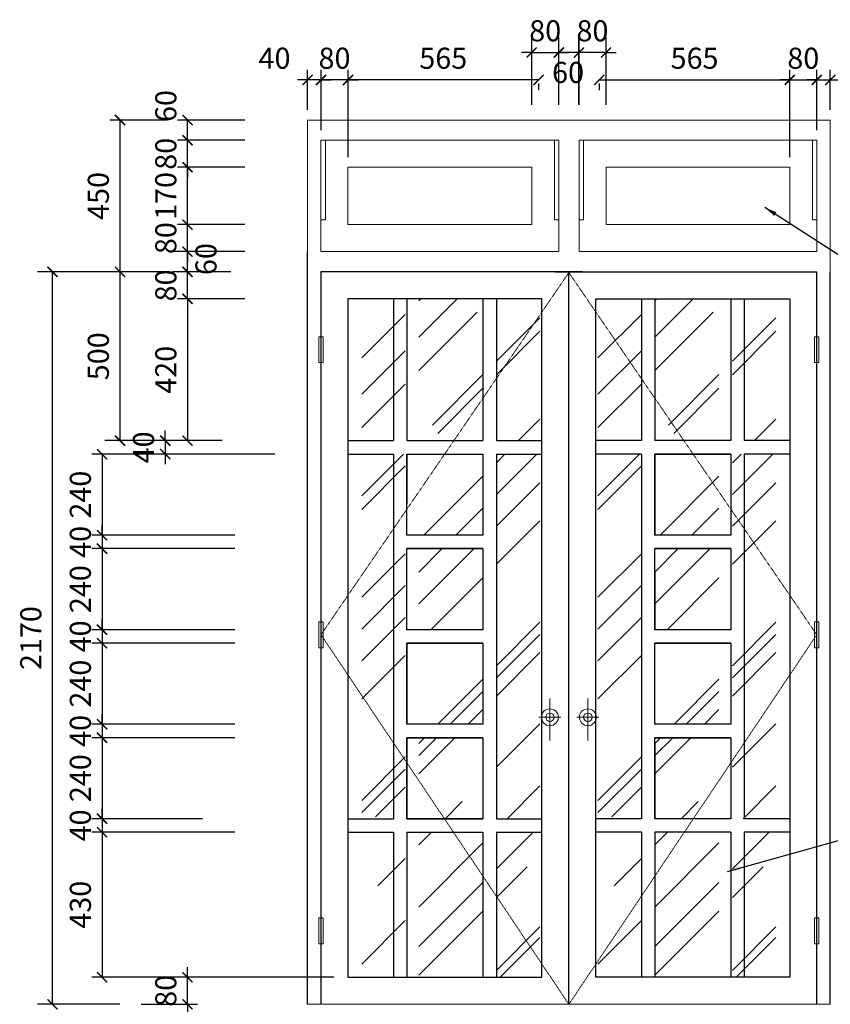
# Model space of a CAD drawing. Units: millimetres. Extents: x 274 to 203626, y -316215 to 42103.
# Drawn here: x 36880 to 46487, y -215273 to -203604 of the extents above; entities that cross this region are included whole.
import ezdxf

# ---------------------------------------------------------------- set-up
doc = ezdxf.new("R2010")
doc.units = ezdxf.units.MM
doc.linetypes.add('DASHED2', pattern=[0.375, 0.25, -0.125])
doc.linetypes.add('HIDDEN', pattern=[0.375, 0.25, -0.125])
doc.layers.get('Defpoints').update_dxf_attribs({"lineweight": 15})
doc.layers.add('3', color=3, linetype='Continuous')
doc.layers.add('7', color=7, linetype='Continuous')
for name, color, linetype, lineweight in [('dim1', 136, 'Continuous', 15), ('HATCH', 9, 'Continuous', 9), ('NET', 2, 'Continuous', 20), ('NET1', 1, 'Continuous', 13)]:
    doc.layers.add(name, color=color, linetype=linetype, lineweight=lineweight)
doc.styles.add('txtdim', font='simplex.shx', dxfattribs={"width": 0.7})
doc.dimstyles.new('d', dxfattribs={"dimscale": 1000, "dimtxt": 0.25, "dimasz": 0.15, "dimexe": 0.18, "dimexo": 0.18, "dimgap": 0.12, "dimtad": 1, "dimdec": 0, "dimlfac": 0.5, "dimtxsty": 'txtdim', "dimcen": 2.5, "dimclrd": 9, "dimclre": 9, "dimclrt": 3, "dimadec": 0, "dimazin": 0, "dimtfac": 1, "dimtdec": 0, "dimtix": 1, "dimtmove": 2, "dimatfit": 3, "dimfxl": 0, "dimarcsym": 0})
doc.dimstyles.new('H1-25', dxfattribs={"dimscale": 1000, "dimtxt": 0.25, "dimasz": 0.12, "dimexe": 0.18, "dimexo": 0.18, "dimgap": 0.1, "dimtad": 1, "dimdec": 0, "dimlfac": 0.25, "dimtxsty": 'txtdim', "dimblk": 'ARCHTICK', "dimcen": 2.5, "dimclrd": 9, "dimclre": 9, "dimclrt": 3, "dimadec": 0, "dimazin": 0, "dimtfac": 1, "dimtdec": 0, "dimtix": 1, "dimtmove": 2, "dimatfit": 3, "dimldrblk": 'ARCHTICK', "dimfxl": 0, "dimarcsym": 0})
doc.dimstyles.new('kh1-25', dxfattribs={"dimscale": 1000, "dimtxt": 0.25, "dimasz": 0.12, "dimexe": 0.12, "dimexo": 0.12, "dimgap": 0.1, "dimtad": 1, "dimdec": 0, "dimlfac": 0.25, "dimtxsty": 'txtdim', "dimblk": 'ARCHTICK', "dimcen": 2.5, "dimclrd": 9, "dimclre": 9, "dimclrt": 3, "dimadec": 0, "dimazin": 0, "dimtfac": 1, "dimtdec": 0, "dimtix": 1, "dimtmove": 2, "dimatfit": 3, "dimldrblk": 'ARCHTICK', "dimfxl": 0, "dimarcsym": 0})

# ---------------------------------------------------------------- blocks, each defined once
blk = doc.blocks.new('_ARCHTICK')
at = {"color": 0, "linetype": 'ByBlock', "const_width": 0.15}
blk.add_lwpolyline([(-0.5, -0.5), (0.5, 0.5)], dxfattribs=at)
blk = doc.blocks.new('*D2827')
at = {"layer": 'Defpoints', "color": 0}
for p in [(38069, -204793), (38749, -204793, 5806), (38689, -206593, 5806)]:
    blk.add_point(p, dxfattribs=at)
at = {"layer": 'dim1', "color": 9, "lineweight": -2}
for p, q in [((38629, -204793), (37949, -204793)), ((38069, -206593), (38069, -204793)), ((38569, -206593), (37949, -206593))]:
    blk.add_line(p, q, dxfattribs=at)
at = {"layer": 'dim1', "color": 9, "lineweight": -2, "xscale": 120, "yscale": 120, "zscale": 120}
for p, rotation in [((38069, -204793), 90), ((38069, -206593), 270)]:
    blk.add_blockref('_ARCHTICK', p, dxfattribs=dict(at, rotation=rotation))
at = {"layer": 'dim1', "color": 3, "insert": (37844, -205693), "char_height": 250, "attachment_point": 5, "rotation": 90, "style": 'txtdim'}
blk.add_mtext('450', dxfattribs=at)
blk = doc.blocks.new('*D2713')
at = {"layer": '3', "color": 9, "lineweight": -2}
for p, q in [((39902, -208753), (37736, -208753)), ((37856, -208753), (37856, -209713)), ((39429, -209713), (37736, -209713))]:
    blk.add_line(p, q, dxfattribs=at)
at = {"layer": 'Defpoints', "color": 0}
for p in [(40022, -208753, 4645), (37856, -209713), (39549, -209713)]:
    blk.add_point(p, dxfattribs=at)
at = {"layer": '3', "color": 9, "lineweight": -2, "xscale": 120, "yscale": 120, "zscale": 120}
for p, rotation in [((37856, -208753), 90), ((37856, -209713), 270)]:
    blk.add_blockref('_ARCHTICK', p, dxfattribs=dict(at, rotation=rotation))
at = {"layer": '3', "color": 3, "insert": (37631, -209233), "char_height": 250, "attachment_point": 5, "rotation": 90, "style": 'txtdim'}
blk.add_mtext('240', dxfattribs=at)
blk = doc.blocks.new('*D2714')
at = {"layer": '3', "color": 9, "lineweight": -2}
for p, q in [((38605, -208593), (38605, -208473)), ((38894, -208593), (38485, -208593)), ((38605, -208593), (38605, -208753)), ((39448, -208753), (38485, -208753)), ((38605, -208753), (38605, -208873))]:
    blk.add_line(p, q, dxfattribs=at)
at = {"layer": 'Defpoints', "color": 0}
for p in [(39014, -208593, 5806), (38605, -208753), (39568, -208753)]:
    blk.add_point(p, dxfattribs=at)
at = {"layer": '3', "color": 9, "lineweight": -2, "xscale": 120, "yscale": 120, "zscale": 120}
for p, rotation in [((38605, -208593), 270), ((38605, -208753), 90)]:
    blk.add_blockref('_ARCHTICK', p, dxfattribs=dict(at, rotation=rotation))
at = {"layer": '3', "color": 3, "insert": (38380, -208673), "char_height": 250, "attachment_point": 5, "rotation": 90, "style": 'txtdim'}
blk.add_mtext('40', dxfattribs=at)
blk = doc.blocks.new('*D2722')
at = {"layer": 'Defpoints', "color": 0}
for p in [(38069, -206593), (38689, -206593), (38749, -208593, 4645)]:
    blk.add_point(p, dxfattribs=at)
at = {"layer": 'dim1', "color": 9, "lineweight": -2}
for p, q in [((38509, -206593), (37889, -206593)), ((38069, -208593), (38069, -206593)), ((38569, -208593), (37889, -208593))]:
    blk.add_line(p, q, dxfattribs=at)
at = {"layer": 'dim1', "color": 9, "lineweight": -2, "xscale": 120, "yscale": 120, "zscale": 120}
for p, rotation in [((38069, -206593), 90), ((38069, -208593), 270)]:
    blk.add_blockref('_ARCHTICK', p, dxfattribs=dict(at, rotation=rotation))
at = {"layer": 'dim1', "color": 3, "insert": (37844, -207593), "char_height": 250, "attachment_point": 5, "rotation": 90, "style": 'txtdim'}
blk.add_mtext('500', dxfattribs=at)
blk = doc.blocks.new('*D2723')
at = {"layer": 'Defpoints', "color": 0}
for p in [(39399, -206913, -5806), (38869, -208593), (39399, -208593)]:
    blk.add_point(p, dxfattribs=at)
at = {"layer": 'dim1', "color": 9, "lineweight": -2}
for p, q in [((39279, -206913), (38749, -206913)), ((38869, -206913), (38869, -208593)), ((39279, -208593), (38749, -208593))]:
    blk.add_line(p, q, dxfattribs=at)
at = {"layer": 'dim1', "color": 9, "lineweight": -2, "xscale": 120, "yscale": 120, "zscale": 120}
for p, rotation in [((38869, -206913), 90), ((38869, -208593), 270)]:
    blk.add_blockref('_ARCHTICK', p, dxfattribs=dict(at, rotation=rotation))
at = {"layer": 'dim1', "color": 3, "insert": (38644, -207753), "char_height": 250, "attachment_point": 5, "rotation": 90, "style": 'txtdim'}
blk.add_mtext('420', dxfattribs=at)
blk = doc.blocks.new('*D3038')
at = {"layer": 'Defpoints', "color": 0}
for p in [(38869, -206033), (39382, -206033), (39669, -206353)]:
    blk.add_point(p, dxfattribs=at)
at = {"layer": 'dim1', "color": 9, "lineweight": -2}
for p, q in [((38869, -206033), (38869, -205913)), ((39262, -206033), (38749, -206033)), ((38869, -206353), (38869, -206033)), ((39549, -206353), (38749, -206353)), ((38869, -206353), (38869, -206473))]:
    blk.add_line(p, q, dxfattribs=at)
at = {"layer": 'dim1', "color": 9, "lineweight": -2, "xscale": 120, "yscale": 120, "zscale": 120}
for p, rotation in [((38869, -206033), 270), ((38869, -206353), 90)]:
    blk.add_blockref('_ARCHTICK', p, dxfattribs=dict(at, rotation=rotation))
at = {"layer": 'dim1', "color": 3, "insert": (38644, -206193), "char_height": 250, "attachment_point": 5, "rotation": 90, "style": 'txtdim'}
blk.add_mtext('80', dxfattribs=at)
blk = doc.blocks.new('*D3057')
at = {"layer": '3', "color": 9, "lineweight": -2}
for p, q in [((37856, -210833), (37856, -210713)), ((39429, -210833), (37736, -210833)), ((37856, -210833), (37856, -210993)), ((39429, -210993), (37736, -210993)), ((37856, -210993), (37856, -211113))]:
    blk.add_line(p, q, dxfattribs=at)
at = {"layer": 'Defpoints', "color": 0}
for p in [(39549, -210833), (37856, -210993), (39549, -210993)]:
    blk.add_point(p, dxfattribs=at)
at = {"layer": '3', "color": 9, "lineweight": -2, "xscale": 120, "yscale": 120, "zscale": 120}
for p, rotation in [((37856, -210833), 270), ((37856, -210993), 90)]:
    blk.add_blockref('_ARCHTICK', p, dxfattribs=dict(at, rotation=rotation))
at = {"layer": '3', "color": 3, "insert": (37631, -210913), "char_height": 250, "attachment_point": 5, "rotation": 90, "style": 'txtdim'}
blk.add_mtext('40', dxfattribs=at)
blk = doc.blocks.new('*D3058')
at = {"layer": '3', "color": 9, "lineweight": -2}
for p, q in [((39429, -209873), (37736, -209873)), ((37856, -209873), (37856, -210833)), ((39429, -210833), (37736, -210833))]:
    blk.add_line(p, q, dxfattribs=at)
at = {"layer": 'Defpoints', "color": 0}
for p in [(39549, -209873), (37856, -210833), (39549, -210833)]:
    blk.add_point(p, dxfattribs=at)
at = {"layer": '3', "color": 9, "lineweight": -2, "xscale": 120, "yscale": 120, "zscale": 120}
for p, rotation in [((37856, -209873), 90), ((37856, -210833), 270)]:
    blk.add_blockref('_ARCHTICK', p, dxfattribs=dict(at, rotation=rotation))
at = {"layer": '3', "color": 3, "insert": (37631, -210353), "char_height": 250, "attachment_point": 5, "rotation": 90, "style": 'txtdim'}
blk.add_mtext('240', dxfattribs=at)
blk = doc.blocks.new('*D3059')
at = {"layer": 'Defpoints', "color": 0}
for p in [(37269, -206593), (38543, -206593), (38246, -215273)]:
    blk.add_point(p, dxfattribs=at)
at = {"layer": 'dim1', "color": 9, "lineweight": -2}
for p, q in [((38363, -206593), (37089, -206593)), ((37269, -215273), (37269, -206593)), ((38066, -215273), (37089, -215273))]:
    blk.add_line(p, q, dxfattribs=at)
at = {"layer": 'dim1', "color": 9, "lineweight": -2, "xscale": 120, "yscale": 120, "zscale": 120}
for p, rotation in [((37269, -206593), 90), ((37269, -215273), 270)]:
    blk.add_blockref('_ARCHTICK', p, dxfattribs=dict(at, rotation=rotation))
at = {"layer": 'dim1', "color": 3, "insert": (37044, -210933), "char_height": 250, "attachment_point": 5, "rotation": 90, "style": 'txtdim'}
blk.add_mtext('2170', dxfattribs=at)
blk = doc.blocks.new('*D3060')
at = {"layer": '3', "color": 9, "lineweight": -2}
for p, q in [((39429, -213233), (37736, -213233)), ((37856, -213233), (37856, -214953)), ((40601, -214953), (37736, -214953))]:
    blk.add_line(p, q, dxfattribs=at)
at = {"layer": 'Defpoints', "color": 0}
for p in [(39549, -213233), (37856, -214953), (40721, -214953)]:
    blk.add_point(p, dxfattribs=at)
at = {"layer": '3', "color": 9, "lineweight": -2, "xscale": 120, "yscale": 120, "zscale": 120}
for p, rotation in [((37856, -213233), 90), ((37856, -214953), 270)]:
    blk.add_blockref('_ARCHTICK', p, dxfattribs=dict(at, rotation=rotation))
at = {"layer": '3', "color": 3, "insert": (37631, -214093), "char_height": 250, "attachment_point": 5, "rotation": 90, "style": 'txtdim'}
blk.add_mtext('430', dxfattribs=at)
blk = doc.blocks.new('*D3061')
at = {"layer": '3', "color": 9, "lineweight": -2}
for p, q in [((37856, -213073), (37856, -212953)), ((39048, -213073), (37736, -213073)), ((37856, -213073), (37856, -213233)), ((39429, -213233), (37736, -213233)), ((37856, -213233), (37856, -213353))]:
    blk.add_line(p, q, dxfattribs=at)
at = {"layer": 'Defpoints', "color": 0}
for p in [(39168, -213073), (37856, -213233), (39549, -213233)]:
    blk.add_point(p, dxfattribs=at)
at = {"layer": '3', "color": 9, "lineweight": -2, "xscale": 120, "yscale": 120, "zscale": 120}
for p, rotation in [((37856, -213073), 270), ((37856, -213233), 90)]:
    blk.add_blockref('_ARCHTICK', p, dxfattribs=dict(at, rotation=rotation))
at = {"layer": '3', "color": 3, "insert": (37631, -213153), "char_height": 250, "attachment_point": 5, "rotation": 90, "style": 'txtdim'}
blk.add_mtext('40', dxfattribs=at)
blk = doc.blocks.new('*D3062')
at = {"layer": '3', "color": 9, "lineweight": -2}
for p, q in [((39429, -212113), (37736, -212113)), ((37856, -212113), (37856, -213073)), ((39048, -213073), (37736, -213073))]:
    blk.add_line(p, q, dxfattribs=at)
at = {"layer": 'Defpoints', "color": 0}
for p in [(39549, -212113), (37856, -213073), (39168, -213073)]:
    blk.add_point(p, dxfattribs=at)
at = {"layer": '3', "color": 9, "lineweight": -2, "xscale": 120, "yscale": 120, "zscale": 120}
for p, rotation in [((37856, -212113), 90), ((37856, -213073), 270)]:
    blk.add_blockref('_ARCHTICK', p, dxfattribs=dict(at, rotation=rotation))
at = {"layer": '3', "color": 3, "insert": (37631, -212593), "char_height": 250, "attachment_point": 5, "rotation": 90, "style": 'txtdim'}
blk.add_mtext('240', dxfattribs=at)
blk = doc.blocks.new('*D3063')
at = {"layer": '3', "color": 9, "lineweight": -2}
for p, q in [((37856, -211953), (37856, -211833)), ((39429, -211953), (37736, -211953)), ((37856, -211953), (37856, -212113)), ((39429, -212113), (37736, -212113)), ((37856, -212113), (37856, -212233))]:
    blk.add_line(p, q, dxfattribs=at)
at = {"layer": 'Defpoints', "color": 0}
for p in [(39549, -211953), (37856, -212113), (39549, -212113)]:
    blk.add_point(p, dxfattribs=at)
at = {"layer": '3', "color": 9, "lineweight": -2, "xscale": 120, "yscale": 120, "zscale": 120}
for p, rotation in [((37856, -211953), 270), ((37856, -212113), 90)]:
    blk.add_blockref('_ARCHTICK', p, dxfattribs=dict(at, rotation=rotation))
at = {"layer": '3', "color": 3, "insert": (37631, -212033), "char_height": 250, "attachment_point": 5, "rotation": 90, "style": 'txtdim'}
blk.add_mtext('40', dxfattribs=at)
blk = doc.blocks.new('*D3064')
at = {"layer": '3', "color": 9, "lineweight": -2}
for p, q in [((39429, -210993), (37736, -210993)), ((37856, -210993), (37856, -211953)), ((39429, -211953), (37736, -211953))]:
    blk.add_line(p, q, dxfattribs=at)
at = {"layer": 'Defpoints', "color": 0}
for p in [(39549, -210993), (37856, -211953), (39549, -211953)]:
    blk.add_point(p, dxfattribs=at)
at = {"layer": '3', "color": 9, "lineweight": -2, "xscale": 120, "yscale": 120, "zscale": 120}
for p, rotation in [((37856, -210993), 90), ((37856, -211953), 270)]:
    blk.add_blockref('_ARCHTICK', p, dxfattribs=dict(at, rotation=rotation))
at = {"layer": '3', "color": 3, "insert": (37631, -211473), "char_height": 250, "attachment_point": 5, "rotation": 90, "style": 'txtdim'}
blk.add_mtext('240', dxfattribs=at)
blk = doc.blocks.new('*D3065')
at = {"layer": '3', "color": 9, "lineweight": -2}
for p, q in [((37856, -209713), (37856, -209593)), ((39429, -209713), (37736, -209713)), ((37856, -209713), (37856, -209873)), ((39429, -209873), (37736, -209873)), ((37856, -209873), (37856, -209993))]:
    blk.add_line(p, q, dxfattribs=at)
at = {"layer": 'Defpoints', "color": 0}
for p in [(39549, -209713), (37856, -209873), (39549, -209873)]:
    blk.add_point(p, dxfattribs=at)
at = {"layer": '3', "color": 9, "lineweight": -2, "xscale": 120, "yscale": 120, "zscale": 120}
for p, rotation in [((37856, -209713), 270), ((37856, -209873), 90)]:
    blk.add_blockref('_ARCHTICK', p, dxfattribs=dict(at, rotation=rotation))
at = {"layer": '3', "color": 3, "insert": (37631, -209793), "char_height": 250, "attachment_point": 5, "rotation": 90, "style": 'txtdim'}
blk.add_mtext('40', dxfattribs=at)
blk = doc.blocks.new('*D3066')
at = {"layer": 'Defpoints', "color": 0}
for p in [(38869, -206593), (39382, -206593), (39669, -206913)]:
    blk.add_point(p, dxfattribs=at)
at = {"layer": 'dim1', "color": 9, "lineweight": -2}
for p, q in [((38869, -206593), (38869, -206473)), ((39262, -206593), (38749, -206593)), ((38869, -206913), (38869, -206593)), ((39549, -206913), (38749, -206913)), ((38869, -206913), (38869, -207033))]:
    blk.add_line(p, q, dxfattribs=at)
at = {"layer": 'dim1', "color": 9, "lineweight": -2, "xscale": 120, "yscale": 120, "zscale": 120}
for p, rotation in [((38869, -206593), 270), ((38869, -206913), 90)]:
    blk.add_blockref('_ARCHTICK', p, dxfattribs=dict(at, rotation=rotation))
at = {"layer": 'dim1', "color": 3, "insert": (38644, -206753), "char_height": 250, "attachment_point": 5, "rotation": 90, "style": 'txtdim'}
blk.add_mtext('80', dxfattribs=at)
blk = doc.blocks.new('*D3067')
at = {"layer": 'Defpoints', "color": 0}
for p in [(38869, -206353), (39669, -206353), (39562, -206593)]:
    blk.add_point(p, dxfattribs=at)
at = {"layer": 'dim1', "color": 9, "lineweight": -2}
for p, q in [((39489, -206353), (38689, -206353)), ((38869, -206593), (38869, -206353)), ((39382, -206593), (38689, -206593))]:
    blk.add_line(p, q, dxfattribs=at)
at = {"layer": 'dim1', "color": 9, "lineweight": -2, "xscale": 120, "yscale": 120, "zscale": 120}
for p, rotation in [((38869, -206353), 90), ((38869, -206593), 270)]:
    blk.add_blockref('_ARCHTICK', p, dxfattribs=dict(at, rotation=rotation))
at = {"layer": 'dim1', "color": 3, "insert": (39120, -206441), "char_height": 250, "attachment_point": 5, "rotation": 90, "style": 'txtdim'}
blk.add_mtext('60', dxfattribs=at)
blk = doc.blocks.new('*D3068')
at = {"layer": 'Defpoints', "color": 0}
for p in [(38869, -214953), (39399, -214953), (38199, -215273)]:
    blk.add_point(p, dxfattribs=at)
at = {"layer": 'dim1', "color": 9, "lineweight": -2}
for p, q in [((38869, -214953), (38869, -214833)), ((39279, -214953), (38749, -214953)), ((38869, -215273), (38869, -214953)), ((38319, -215273), (38989, -215273)), ((38869, -215273), (38869, -215393))]:
    blk.add_line(p, q, dxfattribs=at)
at = {"layer": 'dim1', "color": 9, "lineweight": -2, "xscale": 120, "yscale": 120, "zscale": 120}
for p, rotation in [((38869, -214953), 270), ((38869, -215273), 90)]:
    blk.add_blockref('_ARCHTICK', p, dxfattribs=dict(at, rotation=rotation))
at = {"layer": 'dim1', "color": 3, "insert": (38644, -215113), "char_height": 250, "attachment_point": 5, "rotation": 90, "style": 'txtdim'}
blk.add_mtext('80', dxfattribs=at)
blk = doc.blocks.new('*D3073')
at = {"layer": 'Defpoints', "color": 0}
for p in [(43508, -203993), (43508, -204793, -4), (43829, -204793, -3)]:
    blk.add_point(p, dxfattribs=at)
at = {"layer": 'dim1', "color": 9, "lineweight": -2}
for p, q in [((43508, -204613), (43508, -203813)), ((43829, -204613), (43829, -203813)), ((43508, -203993), (43388, -203993)), ((43829, -203993), (43508, -203993)), ((43829, -203993), (43949, -203993))]:
    blk.add_line(p, q, dxfattribs=at)
at = {"layer": 'dim1', "color": 9, "lineweight": -2, "xscale": 120, "yscale": 120, "zscale": 120}
blk.add_blockref('_ARCHTICK', (43508, -203993), dxfattribs=at)
at = {"layer": 'dim1', "color": 9, "lineweight": -2, "xscale": 120, "yscale": 120, "zscale": 120, "rotation": 180}
blk.add_blockref('_ARCHTICK', (43829, -203993), dxfattribs=at)
at = {"layer": 'dim1', "color": 3, "insert": (43668, -203768), "char_height": 250, "attachment_point": 5, "style": 'txtdim'}
blk.add_mtext('80', dxfattribs=at)
blk = doc.blocks.new('*D3074')
at = {"layer": 'Defpoints', "color": 0}
for p in [(43268, -203993), (43268, -204793, -12), (43509, -204793, 108)]:
    blk.add_point(p, dxfattribs=at)
at = {"layer": 'dim1', "color": 9, "lineweight": -2}
for p, q in [((43268, -204613), (43268, -203813)), ((43509, -204613), (43509, -203813)), ((43509, -203993), (43268, -203993))]:
    blk.add_line(p, q, dxfattribs=at)
at = {"layer": 'dim1', "color": 9, "lineweight": -2, "xscale": 120, "yscale": 120, "zscale": 120, "rotation": 180}
blk.add_blockref('_ARCHTICK', (43268, -203993), dxfattribs=at)
at = {"layer": 'dim1', "color": 9, "lineweight": -2, "xscale": 120, "yscale": 120, "zscale": 120}
blk.add_blockref('_ARCHTICK', (43509, -203993), dxfattribs=at)
at = {"layer": 'dim1', "color": 3, "insert": (43379, -204261), "char_height": 250, "attachment_point": 5, "style": 'txtdim'}
blk.add_mtext('60', dxfattribs=at)
blk = doc.blocks.new('*D3075')
at = {"layer": 'Defpoints', "color": 0}
for p in [(43269, -203993), (42948, -204793, -3), (43269, -204793, -4)]:
    blk.add_point(p, dxfattribs=at)
at = {"layer": 'dim1', "color": 9, "lineweight": -2}
for p, q in [((42948, -204613), (42948, -203813)), ((43269, -204613), (43269, -203813)), ((42948, -203993), (42828, -203993)), ((42948, -203993), (43269, -203993)), ((43269, -203993), (43389, -203993))]:
    blk.add_line(p, q, dxfattribs=at)
at = {"layer": 'dim1', "color": 9, "lineweight": -2, "xscale": 120, "yscale": 120, "zscale": 120}
blk.add_blockref('_ARCHTICK', (42948, -203993), dxfattribs=at)
at = {"layer": 'dim1', "color": 9, "lineweight": -2, "xscale": 120, "yscale": 120, "zscale": 120, "rotation": 180}
blk.add_blockref('_ARCHTICK', (43269, -203993), dxfattribs=at)
at = {"layer": 'dim1', "color": 3, "insert": (43108, -203768), "char_height": 250, "attachment_point": 5, "style": 'txtdim'}
blk.add_mtext('80', dxfattribs=at)
blk = doc.blocks.new('*D3084')
at = {"layer": '3', "color": 9, "lineweight": -2}
for p, q in [((40771, -205233), (40771, -204198)), ((43029, -204318), (40771, -204318)), ((43029, -204361), (43029, -204438))]:
    blk.add_line(p, q, dxfattribs=at)
at = {"layer": 'Defpoints', "color": 0}
for p in [(40771, -204318), (43029, -204241), (40771, -205353, 325)]:
    blk.add_point(p, dxfattribs=at)
at = {"layer": '3', "color": 9, "lineweight": -2, "xscale": 120, "yscale": 120, "zscale": 120, "rotation": 180}
blk.add_blockref('_ARCHTICK', (40771, -204318), dxfattribs=at)
at = {"layer": '3', "color": 9, "lineweight": -2, "xscale": 120, "yscale": 120, "zscale": 120}
blk.add_blockref('_ARCHTICK', (43029, -204318), dxfattribs=at)
at = {"layer": '3', "color": 3, "insert": (41900, -204093), "char_height": 250, "attachment_point": 5, "style": 'txtdim'}
blk.add_mtext('565', dxfattribs=at)
blk = doc.blocks.new('*D3085')
at = {"layer": '3', "color": 9, "lineweight": -2}
for p, q in [((40451, -204913), (40451, -204198)), ((40771, -205233), (40771, -204198)), ((40451, -204318), (40331, -204318)), ((40771, -204318), (40451, -204318)), ((40771, -204318), (40891, -204318))]:
    blk.add_line(p, q, dxfattribs=at)
at = {"layer": 'Defpoints', "color": 0}
for p in [(40451, -204318), (40451, -205033, 325), (40771, -205353, 325)]:
    blk.add_point(p, dxfattribs=at)
at = {"layer": '3', "color": 9, "lineweight": -2, "xscale": 120, "yscale": 120, "zscale": 120}
blk.add_blockref('_ARCHTICK', (40451, -204318), dxfattribs=at)
at = {"layer": '3', "color": 9, "lineweight": -2, "xscale": 120, "yscale": 120, "zscale": 120, "rotation": 180}
blk.add_blockref('_ARCHTICK', (40771, -204318), dxfattribs=at)
at = {"layer": '3', "color": 3, "insert": (40611, -204093), "char_height": 250, "attachment_point": 5, "style": 'txtdim'}
blk.add_mtext('80', dxfattribs=at)
blk = doc.blocks.new('*D3086')
at = {"layer": '3', "color": 9, "lineweight": -2}
for p, q in [((40291, -204673), (40291, -204198)), ((40451, -204913), (40451, -204198)), ((40291, -204318), (40171, -204318)), ((40451, -204318), (40291, -204318)), ((40451, -204318), (40571, -204318))]:
    blk.add_line(p, q, dxfattribs=at)
at = {"layer": 'Defpoints', "color": 0}
for p in [(40291, -204318), (40291, -204793), (40451, -205033, 325)]:
    blk.add_point(p, dxfattribs=at)
at = {"layer": '3', "color": 9, "lineweight": -2, "xscale": 120, "yscale": 120, "zscale": 120}
blk.add_blockref('_ARCHTICK', (40291, -204318), dxfattribs=at)
at = {"layer": '3', "color": 9, "lineweight": -2, "xscale": 120, "yscale": 120, "zscale": 120, "rotation": 180}
blk.add_blockref('_ARCHTICK', (40451, -204318), dxfattribs=at)
at = {"layer": '3', "color": 3, "insert": (39900, -204093), "char_height": 250, "attachment_point": 5, "style": 'txtdim'}
blk.add_mtext('40', dxfattribs=at)
blk = doc.blocks.new('*D3087')
at = {"layer": 'Defpoints', "color": 0}
for p in [(38869, -204793), (39669, -204793), (39669, -205033)]:
    blk.add_point(p, dxfattribs=at)
at = {"layer": 'dim1', "color": 9, "lineweight": -2}
for p, q in [((39549, -204793), (38749, -204793)), ((38869, -205033), (38869, -204793)), ((39549, -205033), (38749, -205033))]:
    blk.add_line(p, q, dxfattribs=at)
at = {"layer": 'dim1', "color": 9, "lineweight": -2, "xscale": 120, "yscale": 120, "zscale": 120}
for p, rotation in [((38869, -204793), 90), ((38869, -205033), 270)]:
    blk.add_blockref('_ARCHTICK', p, dxfattribs=dict(at, rotation=rotation))
at = {"layer": 'dim1', "color": 3, "insert": (38644, -204627), "char_height": 250, "attachment_point": 5, "rotation": 90, "style": 'txtdim'}
blk.add_mtext('60', dxfattribs=at)
blk = doc.blocks.new('*D3088')
at = {"layer": 'Defpoints', "color": 0}
for p in [(38869, -205033), (39669, -205033), (39669, -205353)]:
    blk.add_point(p, dxfattribs=at)
at = {"layer": 'dim1', "color": 9, "lineweight": -2}
for p, q in [((38869, -205033), (38869, -204913)), ((39549, -205033), (38749, -205033)), ((38869, -205353), (38869, -205033)), ((39549, -205353), (38749, -205353)), ((38869, -205353), (38869, -205473))]:
    blk.add_line(p, q, dxfattribs=at)
at = {"layer": 'dim1', "color": 9, "lineweight": -2, "xscale": 120, "yscale": 120, "zscale": 120}
for p, rotation in [((38869, -205033), 270), ((38869, -205353), 90)]:
    blk.add_blockref('_ARCHTICK', p, dxfattribs=dict(at, rotation=rotation))
at = {"layer": 'dim1', "color": 3, "insert": (38644, -205193), "char_height": 250, "attachment_point": 5, "rotation": 90, "style": 'txtdim'}
blk.add_mtext('80', dxfattribs=at)
blk = doc.blocks.new('*D3089')
at = {"layer": 'Defpoints', "color": 0}
for p in [(38869, -205353), (39669, -205353), (39669, -206033)]:
    blk.add_point(p, dxfattribs=at)
at = {"layer": 'dim1', "color": 9, "lineweight": -2}
for p, q in [((39549, -205353), (38749, -205353)), ((38869, -206033), (38869, -205353)), ((39549, -206033), (38749, -206033))]:
    blk.add_line(p, q, dxfattribs=at)
at = {"layer": 'dim1', "color": 9, "lineweight": -2, "xscale": 120, "yscale": 120, "zscale": 120}
for p, rotation in [((38869, -205353), 90), ((38869, -206033), 270)]:
    blk.add_blockref('_ARCHTICK', p, dxfattribs=dict(at, rotation=rotation))
at = {"layer": 'dim1', "color": 3, "insert": (38644, -205693), "char_height": 250, "attachment_point": 5, "rotation": 90, "style": 'txtdim'}
blk.add_mtext('170', dxfattribs=at)
blk = doc.blocks.new('*D3090')
at = {"layer": '3', "color": 9, "lineweight": -2}
for p, q in [((46327, -204913), (46327, -204198)), ((46487, -204673), (46487, -204198)), ((46327, -204318), (46207, -204318)), ((46327, -204318), (46487, -204318)), ((46487, -204318), (46607, -204318))]:
    blk.add_line(p, q, dxfattribs=at)
at = {"layer": 'Defpoints', "color": 0}
for p in [(46487, -204318), (46487, -204793), (46327, -205033, 325)]:
    blk.add_point(p, dxfattribs=at)
at = {"layer": '3', "color": 9, "lineweight": -2, "xscale": 120, "yscale": 120, "zscale": 120}
blk.add_blockref('_ARCHTICK', (46327, -204318), dxfattribs=at)
at = {"layer": '3', "color": 9, "lineweight": -2, "xscale": 120, "yscale": 120, "zscale": 120, "rotation": 180}
blk.add_blockref('_ARCHTICK', (46487, -204318), dxfattribs=at)
at = {"layer": '3', "color": 3, "insert": (46878, -204093), "char_height": 250, "attachment_point": 5, "style": 'txtdim'}
blk.add_mtext('40', dxfattribs=at)
blk = doc.blocks.new('*D3091')
at = {"layer": '3', "color": 9, "lineweight": -2}
for p, q in [((46007, -205233), (46007, -204198)), ((46327, -204913), (46327, -204198)), ((46007, -204318), (45887, -204318)), ((46007, -204318), (46327, -204318)), ((46327, -204318), (46447, -204318))]:
    blk.add_line(p, q, dxfattribs=at)
at = {"layer": 'Defpoints', "color": 0}
for p in [(46327, -204318), (46327, -205033, 325), (46007, -205353, 325)]:
    blk.add_point(p, dxfattribs=at)
at = {"layer": '3', "color": 9, "lineweight": -2, "xscale": 120, "yscale": 120, "zscale": 120}
blk.add_blockref('_ARCHTICK', (46007, -204318), dxfattribs=at)
at = {"layer": '3', "color": 9, "lineweight": -2, "xscale": 120, "yscale": 120, "zscale": 120, "rotation": 180}
blk.add_blockref('_ARCHTICK', (46327, -204318), dxfattribs=at)
at = {"layer": '3', "color": 3, "insert": (46167, -204093), "char_height": 250, "attachment_point": 5, "style": 'txtdim'}
blk.add_mtext('80', dxfattribs=at)
blk = doc.blocks.new('*D3092')
at = {"layer": '3', "color": 9, "lineweight": -2}
for p, q in [((46007, -205233), (46007, -204198)), ((43749, -204318), (46007, -204318)), ((43749, -204361), (43749, -204438))]:
    blk.add_line(p, q, dxfattribs=at)
at = {"layer": 'Defpoints', "color": 0}
for p in [(43749, -204241), (46007, -204318), (46007, -205353, 325)]:
    blk.add_point(p, dxfattribs=at)
at = {"layer": '3', "color": 9, "lineweight": -2, "xscale": 120, "yscale": 120, "zscale": 120, "rotation": 180}
blk.add_blockref('_ARCHTICK', (43749, -204318), dxfattribs=at)
at = {"layer": '3', "color": 9, "lineweight": -2, "xscale": 120, "yscale": 120, "zscale": 120}
blk.add_blockref('_ARCHTICK', (46007, -204318), dxfattribs=at)
at = {"layer": '3', "color": 3, "insert": (44878, -204093), "char_height": 250, "attachment_point": 5, "style": 'txtdim'}
blk.add_mtext('565', dxfattribs=at)

msp = doc.modelspace()

# ---------------------------------------------------------------- hatches: boundary and pattern name
at = {"layer": 'HATCH'}
h = msp.add_hatch(dxfattribs=at)
h.set_pattern_fill('AR-RROOF', color=256, scale=50, angle=45, style=0)
h.set_pattern_definition([(45, (281713, -417641.8), (1077.6307, 2873.682), [19050, -2540, 6350, -1270]), (45, (282458.4, -415998.4), (-2092.4, 296.3485), [3810, -419.1, 7620, -952.5]), (45, (281398.7, -416429.5), (4068.056, 5271.4103), [10160, -1778, 5080, -1270])])
h.paths.add_polyline_path([(43044.7, -206913), (42529.7, -206913), (42529.7, -208593), (43044.7, -208593)])
h.paths.add_polyline_path([(42369.7, -206913), (41609.7, -206913), (41609.7, -208154.32), (41890.82, -208593), (42369.7, -208593)])
h.paths.add_polyline_path([(41449.7, -206913), (40934.7, -206913), (40934.7, -207100.99), (41449.7, -207904.64)])
h.paths.add_polyline_path([(41449.7, -207904.64), (40934.7, -207100.99), (40934.7, -208593), (41449.7, -208593)])
h.paths.add_polyline_path([(41449.7, -208753), (40934.7, -208753), (40934.7, -211841.49, -0.07582817), (40939.25, -211871.3, -0.07582817), (40934.7, -211901.11), (40934.7, -213073), (41449.7, -213073)])
h.paths.add_polyline_path([(41993.35, -208753), (41609.7, -208753), (41609.7, -209713), (42369.7, -209713), (42369.7, -209340.3)])
h.paths.add_polyline_path([(42369.7, -208753), (41993.35, -208753), (42369.7, -209340.3)])
h.paths.add_polyline_path([(43044.7, -208753), (42529.7, -208753), (42529.7, -209589.98), (43044.7, -210393.64)])
h.paths.add_polyline_path([(42369.7, -209873), (41609.7, -209873), (41609.7, -210833), (42369.7, -210833)])
h.paths.add_polyline_path([(42369.7, -210993), (41609.7, -210993), (41609.7, -211953), (42369.7, -211953)])
h.paths.add_polyline_path([(42369.7, -212113), (41609.7, -212113), (41609.7, -213073), (41995.98, -213073), (42369.7, -212477.77)])
h.paths.add_polyline_path([(42369.7, -213233), (41895.52, -213233), (41609.7, -213688.24), (41609.7, -214953), (42369.7, -214953)])
h.paths.add_polyline_path([(41895.52, -213233), (41609.7, -213233), (41609.7, -213688.24)])
h.paths.add_polyline_path([(41449.7, -213233), (40934.7, -213233), (40934.7, -214763.33), (41449.7, -213943.08)])
h.paths.add_polyline_path([(41449.7, -213943.08), (40934.7, -214763.33), (40934.7, -214953), (41449.7, -214953)])
h.paths.add_polyline_path([(43044.7, -213233), (42529.7, -213233), (42529.7, -214953), (43044.7, -214953)])
h.paths.add_polyline_path([(43044.7, -211402.68), (42529.7, -212222.93), (42529.7, -213073), (43044.7, -213073)])
h.paths.add_polyline_path([(43044.7, -210393.64), (42529.7, -209589.98), (42529.7, -212222.93), (43044.7, -211402.68)])
h = msp.add_hatch(dxfattribs=at)
h.set_pattern_fill('AR-RROOF', color=256, scale=50, angle=45, style=0)
h.set_pattern_definition([(45, (284511, -417641.8), (1077.6307, 2873.682), [19050, -2540, 6350, -1270]), (45, (285256.4, -415998.4), (-2092.4, 296.3485), [3810, -419.1, 7620, -952.5]), (45, (284196.7, -416429.5), (4068.056, 5271.4103), [10160, -1778, 5080, -1270])])
h.paths.add_polyline_path([(45842.7, -206913), (45327.7, -206913), (45327.7, -208593), (45842.7, -208593)])
h.paths.add_polyline_path([(45167.7, -206913), (44407.7, -206913), (44407.7, -208154.32), (44688.82, -208593), (45167.7, -208593)])
h.paths.add_polyline_path([(44247.7, -206913), (43732.7, -206913), (43732.7, -207100.99), (44247.7, -207904.64)])
h.paths.add_polyline_path([(44247.7, -207904.64), (43732.7, -207100.99), (43732.7, -208593), (44247.7, -208593)])
h.paths.add_polyline_path([(44247.7, -208753), (43732.7, -208753), (43732.7, -211841.49, -0.07582817), (43737.25, -211871.3, -0.07582817), (43732.7, -211901.11), (43732.7, -213073), (44247.7, -213073)])
h.paths.add_polyline_path([(44791.35, -208753), (44407.7, -208753), (44407.7, -209713), (45167.7, -209713), (45167.7, -209340.3)])
h.paths.add_polyline_path([(45167.7, -208753), (44791.35, -208753), (45167.7, -209340.3)])
h.paths.add_polyline_path([(45842.7, -208753), (45327.7, -208753), (45327.7, -209589.98), (45842.7, -210393.64)])
h.paths.add_polyline_path([(45167.7, -209873), (44407.7, -209873), (44407.7, -210833), (45167.7, -210833)])
h.paths.add_polyline_path([(45167.7, -210993), (44407.7, -210993), (44407.7, -211953), (45167.7, -211953)])
h.paths.add_polyline_path([(45167.7, -212113), (44407.7, -212113), (44407.7, -213073), (44793.98, -213073), (45167.7, -212477.77)])
h.paths.add_polyline_path([(45167.7, -213233), (44693.52, -213233), (44407.7, -213688.24), (44407.7, -214953), (45167.7, -214953)])
h.paths.add_polyline_path([(44693.52, -213233), (44407.7, -213233), (44407.7, -213688.24)])
h.paths.add_polyline_path([(44247.7, -213233), (43732.7, -213233), (43732.7, -214763.33), (44247.7, -213943.08)])
h.paths.add_polyline_path([(44247.7, -213943.08), (43732.7, -214763.33), (43732.7, -214953), (44247.7, -214953)])
h.paths.add_polyline_path([(45842.7, -213233), (45327.7, -213233), (45327.7, -214953), (45842.7, -214953)])
h.paths.add_polyline_path([(45842.7, -211402.68), (45327.7, -212222.93), (45327.7, -213073), (45842.7, -213073)])
h.paths.add_polyline_path([(45842.7, -210393.64), (45327.7, -209589.98), (45327.7, -212222.93), (45842.7, -211402.68)])

# ---------------------------------------------------------------- linework, layer by layer
at = {"layer": '7'}
for p, q in [((40290.7, -215273), (40290.7, -206353, 324.87)), ((43549.2, -206593, -324.87), (40450.7, -206593)), ((43549.2, -206593, -324.87), (40450.7, -206593)), ((40450.7, -206593), (40450.7, -215273)), ((43228.2, -206593, -324.87), (40826.7, -206593)), ((43228.2, -206593, -324.87), (46326.7, -206593)), ((43388.7, -215273), (43388.7, -206593)), ((43388.7, -215273), (43388.7, -206593)), ((43549.2, -206593, -324.87), (45950.7, -206593)), ((46326.7, -215273), (46326.7, -206593)), ((46486.7, -215273), (46486.7, -206593)), ((46486.7, -212073), (46486.7, -206593)), ((41309.7, -206913), (41309.7, -208593)), ((41469.7, -206913), (41469.7, -208593)), ((42369.7, -206913), (42369.7, -208593)), ((42529.7, -206913), (42529.7, -208593)), ((44247.7, -206913), (44247.7, -208593)), ((44407.7, -206913), (44407.7, -208593)), ((45307.7, -206913), (45307.7, -208593)), ((45467.7, -206913), (45467.7, -208593)), ((40770.7, -208593, 5806.17), (41309.7, -208593, 5806.17)), ((41469.7, -208593, 5806.17), (42369.7, -208593, 5806.17)), ((42529.7, -208593, 5806.17), (43068.7, -208593, 5806.17)), ((44247.7, -208593, 5806.17), (43708.7, -208593, 5806.17)), ((45307.7, -208593, 5806.17), (44407.7, -208593, 5806.17)), ((46006.7, -208593, 5806.17), (45467.7, -208593, 5806.17)), ((40770.7, -208753, 4644.93), (41309.7, -208753, 4644.93)), ((41309.7, -208753), (41309.7, -213073)), ((41469.7, -208753), (41469.7, -209340.3)), ((41469.7, -208753, 4644.93), (42369.7, -208753, 4644.93)), ((42369.7, -208753), (42369.7, -209713)), ((42529.7, -208753), (42529.7, -213073)), ((42529.7, -208753, 4644.93), (43068.7, -208753, 4644.93)), ((44247.7, -208753, 4644.93), (43708.7, -208753, 4644.93)), ((44247.7, -208753), (44247.7, -213073)), ((44407.7, -208753), (44407.7, -209713)), ((45307.7, -208753, 4644.93), (44407.7, -208753, 4644.93)), ((45307.7, -208753), (45307.7, -209391.25)), ((45467.7, -208753), (45467.7, -213073)), ((46006.7, -208753, 4644.93), (45467.7, -208753, 4644.93)), ((42369.7, -209713, 4644.93), (41469.7, -209713, 4644.93)), ((45307.7, -209713, 4644.93), (44407.7, -209713, 4644.93)), ((42369.7, -209873, 3483.7), (41469.7, -209873, 3483.7)), ((45307.7, -209873, 3483.7), (44407.7, -209873, 3483.7)), ((45307.7, -209873), (45307.7, -210217.44)), ((44407.7, -210151.25), (44407.7, -210833)), ((42369.7, -210833, 3483.7), (41469.7, -210833, 3483.7)), ((45307.7, -210833, 3483.7), (44407.7, -210833, 3483.7)), ((41469.7, -210993), (41469.7, -211953)), ((42369.7, -210993, 2322.47), (41469.7, -210993, 2322.47)), ((45307.7, -210993, 2322.47), (44407.7, -210993, 2322.47)), ((45307.7, -210993), (45307.7, -211953)), ((42369.7, -211953, 2322.47), (41469.7, -211953, 2322.47)), ((45307.7, -211953, 2322.47), (44407.7, -211953, 2322.47)), ((41469.7, -212113), (41469.7, -213073)), ((42369.7, -212113, 1161.23), (41469.7, -212113, 1161.23)), ((45307.7, -212113, 1161.23), (44407.7, -212113, 1161.23)), ((45307.7, -212113), (45307.7, -213073)), ((44407.7, -212180.79), (44407.7, -213073)), ((40770.7, -213073, 1161.23), (41309.7, -213073, 1161.23)), ((41469.7, -213073, 1161.23), (42369.7, -213073, 1161.23)), ((42529.7, -213073, 1161.23), (43068.7, -213073, 1161.23)), ((44247.7, -213073, 1161.23), (43708.7, -213073, 1161.23)), ((45307.7, -213073, 1161.23), (44407.7, -213073, 1161.23)), ((46006.7, -213073, 1161.23), (45467.7, -213073, 1161.23)), ((40770.7, -213233), (41309.7, -213233)), ((41309.7, -213233), (41309.7, -214953)), ((41469.7, -213233), (42369.7, -213233)), ((41469.7, -213233), (41469.7, -214953)), ((42369.7, -213233), (42369.7, -214953)), ((42529.7, -213233), (42529.7, -214953)), ((42529.7, -213233), (43068.7, -213233)), ((44247.7, -213233), (43708.7, -213233)), ((44247.7, -213233), (44247.7, -214953)), ((44407.7, -213233), (44407.7, -214953)), ((45307.7, -213233), (44407.7, -213233)), ((45307.7, -213233), (45307.7, -214953)), ((46006.7, -213233), (45467.7, -213233)), ((45467.7, -213233), (45467.7, -214953))]:
    msp.add_line(p, q, dxfattribs=at)
for points in [[(40770.7, -214953), (43068.7, -214953), (43068.7, -206913), (40770.7, -206913)], [(46006.7, -214953), (43708.7, -214953), (43708.7, -206913), (46006.7, -206913)], [(41469.7, -208753), (42369.7, -208753), (42369.7, -209713), (41469.7, -209713)], [(44407.7, -208753), (45307.7, -208753), (45307.7, -209713), (44407.7, -209713)]]:
    msp.add_lwpolyline(points, close=True, dxfattribs=at)
for points, elevation in [([(41469.7, -209873), (42369.7, -209873), (42369.7, -210833), (41469.7, -210833)], 3483.7), ([(44407.7, -209873), (45307.7, -209873), (45307.7, -210833), (44407.7, -210833)], 3483.7), ([(41469.7, -210993), (42369.7, -210993), (42369.7, -211953), (41469.7, -211953)], 2322.47), ([(44407.7, -210993), (45307.7, -210993), (45307.7, -211953), (44407.7, -211953)], 2322.47), ([(41469.7, -212113), (42369.7, -212113), (42369.7, -213073), (41469.7, -213073)], 1161.23), ([(44407.7, -212113), (45307.7, -212113), (45307.7, -213073), (44407.7, -213073)], 1161.23)]:
    msp.add_lwpolyline(points, close=True, dxfattribs=dict(at, elevation=elevation))
at = {"layer": 'HATCH', "linetype": 'DASHED2', "ltscale": 0.09}
for p, q in [((43388.7, -206601.63), (40450.7, -210893)), ((43388.7, -206601.63), (46326.7, -210893)), ((40450.7, -210893), (43388.7, -215273)), ((46326.7, -210893), (43388.7, -215273))]:
    msp.add_line(p, q, dxfattribs=at)
at = {"layer": 'HATCH'}
msp.add_line((43388.7, -215273), (43388.7, -206593), dxfattribs=at)
at = {"layer": 'NET', "ltscale": 1000}
for p, q in [((40450.7, -206353, 49.98), (40450.7, -205033, 324.87)), ((46326.7, -206353, 49.98), (46326.7, -205033, 324.87))]:
    msp.add_line(p, q, dxfattribs=at)
at = {"layer": 'NET', "color": 3}
for p, q in [((40290.7, -212233), (40290.7, -212233)), ((46486.7, -212233), (46486.7, -212233)), ((40290.7, -215273), (46486.7, -215273))]:
    msp.add_line(p, q, dxfattribs=at)
at = {"layer": 'NET', "ltscale": 1000}
msp.add_lwpolyline([(40290.7, -204793), (46486.7, -204793), (46486.7, -206593)], dxfattribs=at)
at = {"layer": 'NET', "ltscale": 1000, "elevation": 324.87}
for points in [[(40290.7, -206353), (40290.7, -204793)], [(40450.7, -205033), (43268.7, -205033), (43268.7, -206353), (40450.7, -206353)], [(46326.7, -205033), (43508.7, -205033), (43508.7, -206353), (46326.7, -206353)], [(46486.7, -206353), (46486.7, -205033)]]:
    msp.add_lwpolyline(points, dxfattribs=at)
at = {"layer": 'NET', "color": 1}
for points in [[(40450.7, -205033), (40450.7, -205976.95), (40502.7, -205976.95), (40502.7, -205033)], [(46326.7, -205033), (46326.7, -205976.95), (46274.7, -205976.95), (46274.7, -205033)], [(40424.7, -207363.23), (40424.7, -207668), (40476.7, -207668), (40476.7, -207363.23)], [(46352.7, -207363.23), (46352.7, -207668), (46300.7, -207668), (46300.7, -207363.23)], [(46352.7, -207363.23), (46352.7, -207668), (46300.7, -207668), (46300.7, -207363.23)], [(40424.7, -210741.87), (40424.7, -211046.63), (40476.7, -211046.63), (40476.7, -210741.87)], [(46352.7, -210741.87), (46352.7, -211046.63), (46300.7, -211046.63), (46300.7, -210741.87)], [(46352.7, -210741.87), (46352.7, -211046.63), (46300.7, -211046.63), (46300.7, -210741.87)], [(40424.7, -214554.63), (40424.7, -214249.87), (40476.7, -214249.87), (40476.7, -214554.63)], [(46352.7, -214554.63), (46352.7, -214249.87), (46300.7, -214249.87), (46300.7, -214554.63)]]:
    msp.add_lwpolyline(points, close=True, dxfattribs=at)
at = {"layer": 'NET', "color": 1, "elevation": 324.87}
for points in [[(43268.7, -205033), (43268.7, -205976.95), (43216.7, -205976.95), (43216.7, -205033)], [(43508.7, -205033), (43508.7, -205976.95), (43560.7, -205976.95), (43560.7, -205033)]]:
    msp.add_lwpolyline(points, close=True, dxfattribs=at)
at = {"layer": 'NET', "ltscale": 1000, "elevation": 324.87}
for points in [[(42948.7, -205353), (40770.7, -205353), (40770.7, -206033), (42948.7, -206033)], [(43828.7, -205353), (46006.7, -205353), (46006.7, -206033), (43828.7, -206033)]]:
    msp.add_lwpolyline(points, close=True, dxfattribs=at)
at = {"layer": 'NET', "color": 1}
for centre, radius in [((43164.15, -211871.3, 62.38), 100), ((43613.25, -211871.3, 62.38), 100), ((43164.15, -211871.3, 62.38), 50), ((43613.25, -211871.3, 62.38), 50)]:
    msp.add_circle(centre, radius, dxfattribs=at)
at = {"layer": 'NET1', "linetype": 'HIDDEN', "ltscale": 0.5}
for p, q in [((43164.15, -211648.39, 62.38), (43164.15, -212148.39, 62.38)), ((43613.25, -211648.39, 62.38), (43613.25, -212148.39, 62.38))]:
    msp.add_line(p, q, dxfattribs=at)
at = {"layer": 'NET1', "linetype": 'HIDDEN'}
for p, q in [((43294.15, -211871.3, 62.38), (43034.15, -211871.3, 62.38)), ((43483.25, -211871.3, 62.38), (43743.25, -211871.3, 62.38))]:
    msp.add_line(p, q, dxfattribs=at)
at = {"layer": 'NET1', "elevation": -151.45}
msp.add_lwpolyline([(50964.77, -209488.09, 0, 0, 0), (45261.78, -209488.09, 0, 0, 0), (45261.78, -209488.09, 0, 0, 0), (45261.78, -209488.09, 78.75, 0, 0), (45026.99, -209488.09, 0, 0, 0)], format="xyseb", dxfattribs=at)

# ---------------------------------------------------------------- dimensions: what is measured, and where the dimension line sits
at = {"layer": '3'}
dim = msp.add_linear_dim(base=(40290.7, -204317.62), p1=(40450.7, -205033, 324.87), p2=(40290.7, -204793), angle=180, dimstyle='kh1-25', dxfattribs=at)
dim.commit()
dim.dimension.update_dxf_attribs({"geometry": '*D3086', "text_midpoint": (39899.67, -204092.62), "dimtype": 160})
for base, p1, p2, angle, picture, middle in [((40450.7, -204317.62), (40770.7, -205353, 324.87), (40450.7, -205033, 324.87), 180, '*D3085', (40610.7, -204092.62)), ((40770.7, -204317.62), (43028.83, -204240.52), (40770.7, -205353, 324.87), 180, '*D3084', (41899.77, -204092.62)), ((38604.73, -208753), (39013.68, -208593, 5806.17), (39567.72, -208753), 90, '*D2714', (38379.73, -208673)), ((37855.55, -209713), (40021.51, -208753, 4644.93), (39548.7, -209713), 90, '*D2713', (37630.55, -209233)), ((37855.55, -209873), (39548.7, -209713), (39548.7, -209873), 90, '*D3065', (37630.55, -209793)), ((37855.55, -210833), (39548.7, -209873), (39548.7, -210833), 90, '*D3058', (37630.55, -210353)), ((37855.55, -210993), (39548.7, -210833), (39548.7, -210993), 90, '*D3057', (37630.55, -210913)), ((37855.55, -211953), (39548.7, -210993), (39548.7, -211953), 90, '*D3064', (37630.55, -211473)), ((37855.55, -212113), (39548.7, -211953), (39548.7, -212113), 90, '*D3063', (37630.55, -212033)), ((37855.55, -213073), (39548.7, -212113), (39168.03, -213073), 90, '*D3062', (37630.55, -212593)), ((37855.55, -213233), (39168.03, -213073), (39548.7, -213233), 90, '*D3061', (37630.55, -213153)), ((37855.55, -214953), (39548.7, -213233), (40720.51, -214953), 90, '*D3060', (37630.55, -214093))]:
    dim = msp.add_linear_dim(base=base, p1=p1, p2=p2, angle=angle, dimstyle='kh1-25', dxfattribs=at)
    dim.commit()
    dim.dimension.update_dxf_attribs({"geometry": picture, "text_midpoint": middle})
for base, p1, p2, picture, middle in [((46006.7, -204317.62), (43748.57, -204240.52), (46006.7, -205353, 324.87), '*D3092', (44877.64, -204092.62)), ((46326.7, -204317.62), (46006.7, -205353, 324.87), (46326.7, -205033, 324.87), '*D3091', (46166.7, -204092.62))]:
    dim = msp.add_linear_dim(base=base, p1=p1, p2=p2, dimstyle='kh1-25', dxfattribs=at)
    dim.commit()
    dim.dimension.update_dxf_attribs({"geometry": picture, "text_midpoint": middle})
dim = msp.add_linear_dim(base=(46486.7, -204317.62), p1=(46326.7, -205033, 324.87), p2=(46486.7, -204793), dimstyle='kh1-25', dxfattribs=at)
dim.commit()
dim.dimension.update_dxf_attribs({"geometry": '*D3090', "text_midpoint": (46877.74, -204092.62), "dimtype": 160})
at = {"layer": 'dim1'}
dim = msp.add_linear_dim(base=(43268.7, -203993, -116.63), p1=(42947.7, -204793, -119.38), p2=(43268.7, -204793, -120.28), dimstyle='H1-25', dxfattribs=at)
dim.commit()
dim.dimension.update_dxf_attribs({"geometry": '*D3075', "text_midpoint": (43108.2, -203768, -116.63)})
for base, p1, p2, angle, dimstyle, picture, middle in [((43507.68, -203993, -116.63), (43828.68, -204793, -119.38), (43507.68, -204793, -120.28), 180, 'H1-25', '*D3073', (43668.18, -203768, -116.63)), ((38068.7, -204793, -5806.17), (38688.7, -206593), (38748.7, -204793), 90, 'kh1-25', '*D2827', (37843.7, -205693, -5806.17)), ((38868.7, -205033), (39668.7, -205353), (39668.7, -205033), 90, 'kh1-25', '*D3088', (38643.7, -205193)), ((38868.7, -205353), (39668.7, -206033), (39668.7, -205353), 90, 'kh1-25', '*D3089', (38643.7, -205693)), ((38868.7, -206033), (39668.7, -206353), (39381.64, -206033), 90, 'kh1-25', '*D3038', (38643.7, -206193)), ((37268.7, -206593), (38246.32, -215273), (38543.3, -206593), 90, 'H1-25', '*D3059', (37043.7, -210933)), ((38068.7, -206593), (38748.7, -208593, 4644.93), (38688.7, -206593), 90, 'H1-25', '*D2722', (37843.7, -207593)), ((38868.7, -206593), (39668.7, -206913), (39381.64, -206593), 90, 'kh1-25', '*D3066', (38643.7, -206753)), ((38868.7, -208593, 5806.17), (39398.65, -206913), (39398.65, -208593, 5806.17), 270, 'kh1-25', '*D2723', (38643.7, -207753, 5806.17)), ((38868.7, -214953, 1161.23), (38198.65, -215273, 1161.23), (39398.65, -214953, 1161.23), 90, 'kh1-25', '*D3068', (38643.7, -215113, 1161.23))]:
    dim = msp.add_linear_dim(base=base, p1=p1, p2=p2, angle=angle, dimstyle=dimstyle, dxfattribs=at)
    dim.commit()
    dim.dimension.update_dxf_attribs({"geometry": picture, "text_midpoint": middle})
for base, p1, p2, angle, dimstyle, picture, middle in [((43267.68, -203993, -108.42), (43508.7, -204793), (43267.68, -204793, -120.28), 180, 'H1-25', '*D3074', (43378.74, -204260.86, -108.42)), ((38868.7, -204793), (39668.7, -205033), (39668.7, -204793), 90, 'kh1-25', '*D3087', (38643.7, -204627.03)), ((38868.7, -206353), (39561.64, -206593), (39668.7, -206353), 90, 'H1-25', '*D3067', (39120.13, -206441.36))]:
    dim = msp.add_linear_dim(base=base, p1=p1, p2=p2, angle=angle, dimstyle=dimstyle, dxfattribs=at)
    dim.commit()
    dim.dimension.update_dxf_attribs({"geometry": picture, "text_midpoint": middle, "dimtype": 160})

# ---------------------------------------------------------------- leaders
at = {"layer": 'NET1'}
for points in [[(45710.3, -205827.46, 3076.8), (47635.52, -207065.98, 3076.8), (50964.77, -207065.98, 3076.8)], [(45268.7, -213698.38, 645.91), (47470.87, -213085.41, 645.91), (50800.12, -213085.41, 645.91)]]:
    msp.add_leader(points, dimstyle='d', override={"dimgap": 0.12, "dimtad": 0}, dxfattribs=at)

doc.saveas('drawing.dxf')
